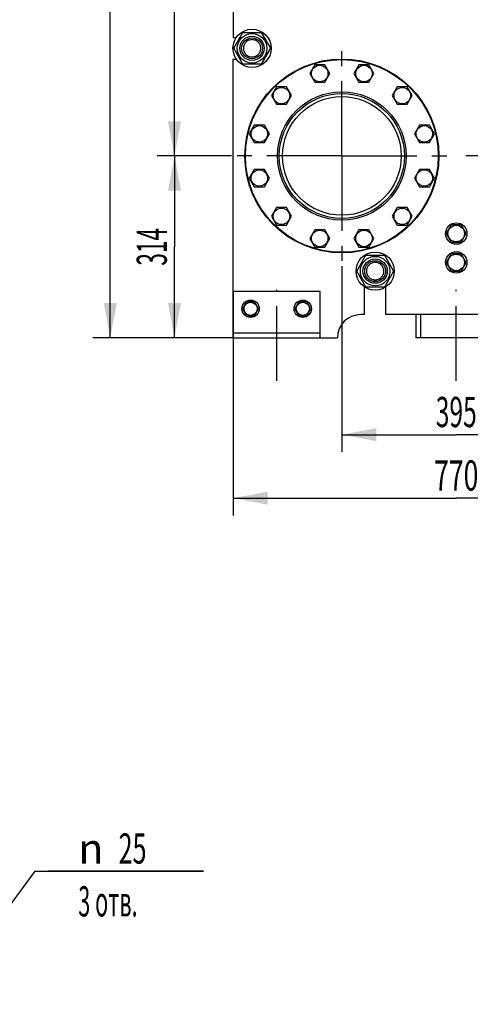
# Model space of a CAD drawing. Units: millimetres. Extents: x 0 to 7636, y -5 to 5400.
# Drawn here: x 4137 to 5084, y 1371 to 3443 of the extents above; entities that cross this region are included whole.
import ezdxf
from ezdxf.enums import TextEntityAlignment as Align

# ---------------------------------------------------------------- set-up
doc = ezdxf.new("R2010")
doc.units = ezdxf.units.MM
doc.header["$LTSCALE"] = 420
doc.linetypes.add('CENTER', pattern=[0.6, 0.375, -0.075, 0.075, -0.075])
doc.layers.get('0').update_dxf_attribs({"linetype": 'CONTINUOUS'})
doc.layers.add('AXIS', color=7, linetype='CONTINUOUS')
doc.layers.add('DIMS', color=7, linetype='CONTINUOUS')
doc.styles.add('TEXTSTYLE_3', font='gdt')
doc.dimstyles.new('DIMSTYLE_2', dxfattribs={"dimtxt": 63.636364, "dimasz": 72.727273, "dimexe": 2, "dimexo": 0, "dimgap": 0.875, "dimtad": 1, "dimlfac": 0.820896, "dimdsep": 46, "dimtxsty": 'Standard', "dimblk": '_FILLED', "dimblk1": '_FILLED', "dimblk2": '_FILLED', "dimcen": 0.09, "dimclrt": 5, "dimadec": 0, "dimazin": 0, "dimtp": 0.5, "dimtm": 0.5, "dimtfac": 1, "dimtofl": 0, "dimtmove": 0, "dimatfit": 3, "dimldrblk": '_FILLED', "dimfxl": 1, "dimtolj": 1, "dimarcsym": 0})
doc.dimstyles.new('DIMSTYLE_3', dxfattribs={"dimtxt": 63.636364, "dimasz": 72.727273, "dimexe": 2, "dimexo": 0, "dimgap": 0.875, "dimtad": 1, "dimlfac": 0.820896, "dimdsep": 46, "dimtxsty": 'Standard', "dimblk": '_FILLED', "dimblk1": '_FILLED', "dimblk2": '_FILLED', "dimcen": 0.09, "dimclrt": 5, "dimadec": 0, "dimazin": 0, "dimtp": 0.8, "dimtm": 0.8, "dimtfac": 1, "dimtofl": 0, "dimtmove": 0, "dimatfit": 3, "dimldrblk": '_FILLED', "dimfxl": 1, "dimtolj": 1, "dimarcsym": 0})
doc.dimstyles.new('DIMSTYLE_4', dxfattribs={"dimtxt": 63.636364, "dimasz": 72.727273, "dimexe": 2, "dimexo": 0, "dimgap": 0.875, "dimtad": 1, "dimlfac": 0.820896, "dimdsep": 46, "dimtxsty": 'Standard', "dimblk": '_FILLED', "dimblk1": '_FILLED', "dimblk2": '_FILLED', "dimcen": 0.09, "dimclrt": 5, "dimadec": 0, "dimazin": 0, "dimtp": 1.2, "dimtm": 1.2, "dimtfac": 1, "dimtofl": 0, "dimtmove": 0, "dimatfit": 3, "dimldrblk": '_FILLED', "dimfxl": 1, "dimtolj": 1, "dimarcsym": 0})
doc.dimstyles.new('DIMSTYLE_7', dxfattribs={"dimtxt": 63.636364, "dimasz": 72.727273, "dimexe": 2, "dimexo": 0, "dimtad": 1, "dimlfac": 0.820896, "dimdsep": 46, "dimtxsty": 'Standard', "dimblk": '_FILLED', "dimblk1": '_FILLED', "dimblk2": '_FILLED', "dimcen": 0.09, "dimclrt": 5, "dimadec": 0, "dimazin": 0, "dimtp": 0.2, "dimtm": 0.2, "dimtfac": 1, "dimtmove": 0, "dimatfit": 2, "dimldrblk": '_FILLED', "dimfxl": 1, "dimtolj": 1, "dimarcsym": 0})

# ---------------------------------------------------------------- blocks, each defined once
blk = doc.blocks.new('_FILLED')
at = {"color": 0, "linetype": 'ByBlock'}
blk.add_solid([(0, 0), (-1, 0.1875), (-1, -0.1875)], dxfattribs=at)
blk = doc.blocks.new('*D2')
at = {"layer": 'DIMS', "color": 2, "linetype": 'Continuous'}
for p, q in [((4814.1, 2924.6), (4814.1, 2533.6)), ((5295.3, 2915), (5295.3, 2533.6)), ((4814.1, 2570), (5054.7, 2570)), ((5295.3, 2570), (5054.7, 2570))]:
    blk.add_line(p, q, dxfattribs=at)
at = {"layer": 'DIMS', "color": 2, "linetype": 'Continuous', "xscale": 72.72727272729999, "yscale": 72.72727272729999, "zscale": 72.72727272729999, "rotation": 180}
blk.add_blockref('_FILLED', (4814.1, 2570), dxfattribs=at)
at = {"layer": 'DIMS', "color": 2, "linetype": 'Continuous', "xscale": 72.72727272729999, "yscale": 72.72727272729999, "zscale": 72.72727272729999}
blk.add_blockref('_FILLED', (5295.3, 2570), dxfattribs=at)
at = {"layer": 'DIMS', "color": 5, "linetype": 'Continuous', "width": 0.595052}
blk.add_text('395', height=63.64, dxfattribs=at).set_placement((5054.7, 2585.9), align=Align.CENTER)
blk = doc.blocks.new('*D3')
at = {"layer": 'DIMS', "color": 2, "linetype": 'Continuous'}
for p, q in [((4585.7, 2871.6), (4585.7, 2400.1)), ((5523.7, 2794.8), (5523.7, 2400.1)), ((4585.7, 2436.4), (5054.7, 2436.4)), ((5523.7, 2436.4), (5054.7, 2436.4))]:
    blk.add_line(p, q, dxfattribs=at)
at = {"layer": 'DIMS', "color": 2, "linetype": 'Continuous', "xscale": 72.72727272729999, "yscale": 72.72727272729999, "zscale": 72.72727272729999, "rotation": 180}
blk.add_blockref('_FILLED', (4585.7, 2436.4), dxfattribs=at)
at = {"layer": 'DIMS', "color": 2, "linetype": 'Continuous', "xscale": 72.72727272729999, "yscale": 72.72727272729999, "zscale": 72.72727272729999}
blk.add_blockref('_FILLED', (5523.7, 2436.4), dxfattribs=at)
at = {"layer": 'DIMS', "color": 5, "linetype": 'Continuous', "width": 0.644531}
blk.add_text('770', height=63.64, dxfattribs=at).set_placement((5054.7, 2452.4), align=Align.CENTER)
blk = doc.blocks.new('*D4')
at = {"layer": 'DIMS', "color": 2, "linetype": 'Continuous'}
for p, q in [((4582.1, 3156.6), (4425.8, 3156.6)), ((4462.1, 3156.6), (4462.1, 2965.4)), ((4462.1, 2774.1), (4462.1, 2965.4)), ((4585.7, 2774.1), (4425.8, 2774.1))]:
    blk.add_line(p, q, dxfattribs=at)
at = {"layer": 'DIMS', "color": 2, "linetype": 'Continuous', "xscale": 72.72727272729999, "yscale": 72.72727272729999, "zscale": 72.72727272729999}
for p, rotation in [((4462.1, 3156.6), 90), ((4462.1, 2774.1), 270)]:
    blk.add_blockref('_FILLED', p, dxfattribs=dict(at, rotation=rotation))
at = {"layer": 'DIMS', "color": 5, "linetype": 'Continuous', "width": 0.548177}
blk.add_text('314', height=63.64, rotation=90, dxfattribs=at).set_placement((4446.2, 2965.4), align=Align.CENTER)
blk = doc.blocks.new('*D5')
at = {"layer": 'DIMS', "color": 2, "linetype": 'Continuous'}
for p, q in [((4584.3, 4485.7), (4425.8, 4485.7)), ((4462.1, 4485.7), (4462.1, 3821.2)), ((4462.1, 3156.6), (4462.1, 3821.2)), ((4582.1, 3156.6), (4425.8, 3156.6))]:
    blk.add_line(p, q, dxfattribs=at)
at = {"layer": 'DIMS', "color": 2, "linetype": 'Continuous', "xscale": 72.72727272729999, "yscale": 72.72727272729999, "zscale": 72.72727272729999}
for p, rotation in [((4462.1, 4485.7), 90), ((4462.1, 3156.6), 270)]:
    blk.add_blockref('_FILLED', p, dxfattribs=dict(at, rotation=rotation))
at = {"layer": 'DIMS', "color": 5, "linetype": 'Continuous', "width": 0.537109}
blk.add_text('1091', height=63.64, rotation=90, dxfattribs=at).set_placement((4446.2, 3821.2), align=Align.CENTER)
blk = doc.blocks.new('*D6')
at = {"layer": 'DIMS', "color": 2, "linetype": 'Continuous'}
for p, q in [((4996.2, 4963.2), (4290.7, 4963.2)), ((4327.1, 4963.2), (4327.1, 3868.7)), ((4327.1, 2774.1), (4327.1, 3868.7)), ((4585.7, 2774.1), (4290.7, 2774.1))]:
    blk.add_line(p, q, dxfattribs=at)
at = {"layer": 'DIMS', "color": 2, "linetype": 'Continuous', "xscale": 72.72727272729999, "yscale": 72.72727272729999, "zscale": 72.72727272729999}
for p, rotation in [((4327.1, 4963.2), 90), ((4327.1, 2774.1), 270)]:
    blk.add_blockref('_FILLED', p, dxfattribs=dict(at, rotation=rotation))
at = {"layer": 'DIMS', "color": 5, "linetype": 'Continuous', "width": 0.59082}
blk.add_text('1797', height=63.64, rotation=90, dxfattribs=at).set_placement((4311.2, 3868.7), align=Align.CENTER)
blk = doc.blocks.new('*D11')
at = {"layer": 'DIMS', "color": 2, "linetype": 'Continuous'}
for p, q in [((4036.8, 1471.3), (4168.9, 1651.3)), ((4168.9, 1651.3), (4523.3, 1651.3)), ((4523.3, 1651.3), (4196.2, 1651.3)), ((4045.8, 1483.6), (4036.8, 1471.3)), ((4045.8, 1483.6), (4045.8, 1483.6)), ((4036.8, 1471.3), (3963.3, 1371)), ((4027.8, 1459), (4036.8, 1471.3)), ((4027.8, 1459), (4027.8, 1459))]:
    blk.add_line(p, q, dxfattribs=at)
at = {"layer": 'DIMS', "color": 2, "linetype": 'Continuous', "xscale": 72.72727272729999, "yscale": 72.72727272729999, "zscale": 72.72727272729999}
for p, rotation in [((4045.8, 1483.6), 233.7355692315), ((4027.8, 1459), 53.73556923149999)]:
    blk.add_blockref('_FILLED', p, dxfattribs=dict(at, rotation=rotation))
at = {"layer": 'DIMS', "color": 5, "linetype": 'Continuous'}
for s, width, p in [('25', 0.607422, (4344.7, 1667.2)), ('3 отв.', 0.523438, (4259.8, 1555.9))]:
    blk.add_text(s, height=63.64, dxfattribs=dict(at, width=width)).set_placement(p)
at = {"layer": 'DIMS', "color": 5, "linetype": 'Continuous', "style": 'TEXTSTYLE_3'}
blk.add_text('n', height=63.6, dxfattribs=at).set_placement((4259.8, 1667.2))

msp = doc.modelspace()

# ---------------------------------------------------------------- linework, layer by layer
at = {"color": 7, "linetype": 'Continuous'}
for p, q in [((4585.714, 3799.224), (4585.714, 3405.751)), ((4585.714, 3405.751), (4592.019, 3405.751)), ((4586.622, 3383.214), (4605.963, 3416.714)), ((4605.963, 3416.714), (4644.646, 3416.714)), ((4644.646, 3416.714), (4663.987, 3383.214)), ((4605.963, 3349.714), (4586.622, 3383.214)), ((4663.987, 3383.214), (4644.646, 3349.714)), ((4585.714, 2774.124), (4585.714, 3360.678)), ((4585.714, 3360.678), (4592.019, 3360.678)), ((4644.646, 3349.714), (4605.963, 3349.714)), ((4757.068, 3348.465), (4746.518, 3330.192)), ((4778.167, 3348.465), (4757.068, 3348.465)), ((4788.717, 3330.192), (4778.167, 3348.465)), ((4850.078, 3348.465), (4839.528, 3330.192)), ((4871.178, 3348.465), (4850.078, 3348.465)), ((4881.727, 3330.192), (4871.178, 3348.465)), ((4746.518, 3330.192), (4757.068, 3311.919)), ((4778.167, 3311.919), (4788.717, 3330.192)), ((4839.528, 3330.192), (4850.078, 3311.919)), ((4871.178, 3311.919), (4881.727, 3330.192)), ((4676.519, 3301.96), (4665.969, 3283.687)), ((4697.618, 3301.96), (4676.519, 3301.96)), ((4708.168, 3283.687), (4697.618, 3301.96)), ((4757.068, 3311.919), (4778.167, 3311.919)), ((4850.078, 3311.919), (4871.178, 3311.919)), ((4930.627, 3301.96), (4920.077, 3283.687)), ((4951.727, 3301.96), (4930.627, 3301.96)), ((4962.277, 3283.687), (4951.727, 3301.96)), ((4665.969, 3283.687), (4676.519, 3265.414)), ((4697.618, 3265.414), (4708.168, 3283.687)), ((4920.077, 3283.687), (4930.627, 3265.414)), ((4951.727, 3265.414), (4962.277, 3283.687)), ((4676.519, 3265.414), (4697.618, 3265.414)), ((4930.627, 3265.414), (4951.727, 3265.414)), ((4630.014, 3221.41), (4619.464, 3203.138)), ((4651.113, 3221.41), (4630.014, 3221.41)), ((4661.663, 3203.138), (4651.113, 3221.41)), ((4977.132, 3221.41), (4966.583, 3203.138)), ((4998.232, 3221.41), (4977.132, 3221.41)), ((5008.782, 3203.138), (4998.232, 3221.41)), ((4619.464, 3203.138), (4630.014, 3184.865)), ((4651.113, 3184.865), (4661.663, 3203.138)), ((4966.583, 3203.138), (4977.132, 3184.865)), ((4998.232, 3184.865), (5008.782, 3203.138)), ((4630.014, 3184.865), (4651.113, 3184.865)), ((4977.132, 3184.865), (4998.232, 3184.865)), ((4630.014, 3128.4), (4619.464, 3110.128)), ((4619.464, 3110.128), (4630.014, 3091.855)), ((4651.113, 3128.4), (4630.014, 3128.4)), ((4661.663, 3110.128), (4651.113, 3128.4)), ((4651.113, 3091.855), (4661.663, 3110.128)), ((4977.132, 3128.4), (4966.583, 3110.128)), ((4966.583, 3110.128), (4977.132, 3091.855)), ((4998.232, 3128.4), (4977.132, 3128.4)), ((5008.782, 3110.128), (4998.232, 3128.4)), ((4998.232, 3091.855), (5008.782, 3110.128)), ((4630.014, 3091.855), (4651.113, 3091.855)), ((4977.132, 3091.855), (4998.232, 3091.855)), ((4676.519, 3047.851), (4665.969, 3029.578)), ((4697.618, 3047.851), (4676.519, 3047.851)), ((4708.168, 3029.578), (4697.618, 3047.851)), ((4930.627, 3047.851), (4920.077, 3029.578)), ((4951.727, 3047.851), (4930.627, 3047.851)), ((4962.277, 3029.578), (4951.727, 3047.851)), ((4665.969, 3029.578), (4676.519, 3011.306)), ((4697.618, 3011.306), (4708.168, 3029.578)), ((4920.077, 3029.578), (4930.627, 3011.306)), ((4951.727, 3011.306), (4962.277, 3029.578)), ((4676.519, 3011.306), (4697.618, 3011.306)), ((4930.627, 3011.306), (4951.727, 3011.306)), ((5044.164, 3011.669), (5033.614, 2993.396)), ((5065.263, 3011.669), (5044.164, 3011.669)), ((5075.813, 2993.396), (5065.263, 3011.669)), ((4757.068, 3001.346), (4746.518, 2983.073)), ((4778.167, 3001.346), (4757.068, 3001.346)), ((4788.717, 2983.073), (4778.167, 3001.346)), ((4850.078, 3001.346), (4839.528, 2983.073)), ((4871.178, 3001.346), (4850.078, 3001.346)), ((4881.727, 2983.073), (4871.178, 3001.346)), ((5033.614, 2993.396), (5044.164, 2975.124)), ((5065.263, 2975.124), (5075.813, 2993.396)), ((4746.518, 2983.073), (4757.068, 2964.801)), ((4757.068, 2964.801), (4778.167, 2964.801)), ((4778.167, 2964.801), (4788.717, 2983.073)), ((4839.528, 2983.073), (4850.078, 2964.801)), ((4850.078, 2964.801), (4871.178, 2964.801)), ((4871.178, 2964.801), (4881.727, 2983.073)), ((5044.164, 2975.124), (5065.263, 2975.124)), ((4845.486, 2914.214), (4864.827, 2947.714)), ((4864.827, 2947.714), (4903.509, 2947.714)), ((4903.509, 2947.714), (4922.851, 2914.214)), ((5044.164, 2950.76), (5033.614, 2932.487)), ((5065.263, 2950.76), (5044.164, 2950.76)), ((5075.813, 2932.487), (5065.263, 2950.76)), ((5033.614, 2932.487), (5044.164, 2914.214)), ((5065.263, 2914.214), (5075.813, 2932.487)), ((4864.827, 2880.714), (4845.486, 2914.214)), ((4922.851, 2914.214), (4903.509, 2880.714)), ((5044.164, 2914.214), (5065.263, 2914.214)), ((4861.632, 2822.851), (4861.632, 2880.929)), ((4903.509, 2880.714), (4864.827, 2880.714)), ((4906.705, 2822.851), (4906.705, 2880.929)), ((4768.441, 2871.578), (4585.714, 2871.578)), ((4768.441, 2774.124), (4768.441, 2871.578)), ((4613.819, 2849.651), (4605.38, 2835.033)), ((4630.699, 2849.651), (4613.819, 2849.651)), ((4639.139, 2835.033), (4630.699, 2849.651)), ((4723.456, 2849.651), (4715.016, 2835.033)), ((4740.335, 2849.651), (4723.456, 2849.651)), ((4748.775, 2835.033), (4740.335, 2849.651)), ((4605.38, 2835.033), (4613.819, 2820.414)), ((4613.819, 2820.414), (4630.699, 2820.414)), ((4630.699, 2820.414), (4639.139, 2835.033)), ((4715.016, 2835.033), (4723.456, 2820.414)), ((4723.456, 2820.414), (4740.335, 2820.414)), ((4740.335, 2820.414), (4748.775, 2835.033)), ((4861.632, 2822.851), (4853.714, 2822.851)), ((5202.723, 2822.851), (4906.705, 2822.851)), ((4969.441, 2822.851), (4969.441, 2774.124)), ((4979.308, 2822.851), (4979.308, 2774.124)), ((4768.441, 2783.869), (4585.714, 2783.869)), ((4585.714, 2774.124), (4804.986, 2774.124)), ((5139.986, 2774.124), (4969.441, 2774.124))]:
    msp.add_line(p, q, dxfattribs=at)
for centre, radius in [((4625.305, 3383.214), 40.2), ((4625.305, 3383.214), 31.125), ((4625.305, 3383.214), 25.582), ((4625.305, 3383.214), 21.927), ((4814.123, 3156.633), 204.045), ((4814.123, 3156.633), 202.827), ((4767.618, 3330.192), 17.359), ((4860.628, 3330.192), 17.359), ((4687.069, 3283.687), 17.359), ((4941.177, 3283.687), 17.359), ((4814.123, 3156.633), 135.218), ((4814.123, 3156.633), 131.564), ((4814.123, 3156.633), 124.864), ((4640.563, 3203.138), 17.359), ((4987.682, 3203.138), 17.359), ((4640.563, 3110.128), 17.359), ((4987.682, 3110.128), 17.359), ((4687.069, 3029.578), 17.359), ((4941.177, 3029.578), 17.359), ((5054.714, 2993.396), 22.536), ((5054.714, 2993.396), 17.359), ((4767.618, 2983.073), 17.359), ((4860.628, 2983.073), 17.359), ((4884.168, 2914.214), 40.2), ((4884.168, 2914.214), 31.125), ((5054.714, 2932.487), 22.536), ((5054.714, 2932.487), 17.359), ((4884.168, 2914.214), 25.582), ((4884.168, 2914.214), 21.927), ((4622.259, 2835.033), 18.273), ((4622.259, 2835.033), 13.887), ((4731.896, 2835.033), 18.273), ((4731.896, 2835.033), 13.887)]:
    msp.add_circle(centre, radius, dxfattribs=at)
msp.add_arc((4853.714, 2774.124), 48.727, 90, 180, dxfattribs=at)
for points, knots in [([(4625.305, 3401.487), (4624.111, 3401.487), (4621.716, 3401.252), (4618.267, 3400.205), (4615.087, 3398.506), (4612.3, 3396.219), (4610.013, 3393.432), (4608.314, 3390.252), (4607.267, 3386.802), (4606.914, 3383.214), (4607.267, 3379.627), (4608.314, 3376.177), (4610.013, 3372.997), (4612.3, 3370.21), (4615.087, 3367.923), (4618.267, 3366.223), (4621.716, 3365.177), (4624.111, 3364.942), (4625.305, 3364.942)], [0, 0, 0, 0, 0.06249943, 0.12499951, 0.18749959, 0.24999968, 0.31249976, 0.37499984, 0.43749992, 0.5, 0.56250008, 0.62500017, 0.68750025, 0.75000032, 0.81250044, 0.87500053, 0.93750058, 1, 1, 1, 1]), ([(4625.305, 3364.942), (4626.499, 3364.942), (4628.893, 3365.177), (4632.342, 3366.223), (4635.522, 3367.923), (4638.309, 3370.21), (4640.596, 3372.997), (4642.296, 3376.177), (4643.342, 3379.627), (4643.696, 3383.214), (4643.342, 3386.802), (4642.296, 3390.252), (4640.596, 3393.432), (4638.309, 3396.219), (4635.522, 3398.506), (4632.342, 3400.205), (4628.893, 3401.252), (4626.499, 3401.487), (4625.305, 3401.487)], [0, 0, 0, 0, 0.06249943, 0.12499951, 0.18749959, 0.24999968, 0.31249976, 0.37499984, 0.43749992, 0.5, 0.56250008, 0.62500017, 0.68750025, 0.75000032, 0.81250044, 0.87500053, 0.93750058, 1, 1, 1, 1]), ([(4884.168, 2932.487), (4882.974, 2932.487), (4880.579, 2932.253), (4877.13, 2931.206), (4873.95, 2929.506), (4871.164, 2927.219), (4868.876, 2924.432), (4867.177, 2921.253), (4866.13, 2917.802), (4865.777, 2914.214), (4866.13, 2910.626), (4867.177, 2907.176), (4868.876, 2903.997), (4871.164, 2901.21), (4873.95, 2898.922), (4877.13, 2897.223), (4880.579, 2896.176), (4882.974, 2895.942), (4884.168, 2895.942)], [0, 0, 0, 0, 0.06249874, 0.12499892, 0.1874991, 0.2499993, 0.31249948, 0.37499965, 0.43749984, 0.50000002, 0.56250019, 0.62500038, 0.68750056, 0.75000072, 0.81250094, 0.87500114, 0.93750127, 1, 1, 1, 1]), ([(4884.168, 2895.942), (4885.362, 2895.942), (4887.757, 2896.176), (4891.206, 2897.223), (4894.386, 2898.922), (4897.173, 2901.21), (4899.46, 2903.997), (4901.16, 2907.176), (4902.206, 2910.626), (4902.56, 2914.214), (4902.206, 2917.802), (4901.16, 2921.253), (4899.46, 2924.432), (4897.173, 2927.219), (4894.386, 2929.506), (4891.206, 2931.206), (4887.757, 2932.253), (4885.362, 2932.487), (4884.168, 2932.487)], [0, 0, 0, 0, 0.06249874, 0.12499892, 0.1874991, 0.2499993, 0.31249948, 0.37499965, 0.43749984, 0.50000002, 0.56250019, 0.62500038, 0.68750056, 0.75000072, 0.81250094, 0.87500114, 0.93750127, 1, 1, 1, 1])]:
    msp.add_open_spline(points, degree=3, knots=knots, dxfattribs=at)
at = {"layer": 'AXIS', "color": 7, "linetype": 'CENTER'}
for p, q in [((4814.123, 3156.633), (4814.123, 3388.654)), ((4814.123, 3156.633), (4582.101, 3156.633)), ((4814.123, 3156.633), (5046.145, 3156.633)), ((4814.123, 3156.633), (4814.123, 2924.611)), ((5295.305, 3156.633), (5053.66, 3156.633)), ((4677.077, 2683.214), (4677.077, 2874.778)), ((5054.714, 2683.214), (5054.714, 2874.778))]:
    msp.add_line(p, q, dxfattribs=at)

# ---------------------------------------------------------------- dimensions: what is measured, and where the dimension line sits
at = {"layer": 'DIMS', "color": 2, "linetype": 'Continuous'}
for base, p1, p2, dimstyle, picture, middle in [((4327.065, 4963.196), (4585.714, 2774.124), (4996.241, 4963.196), 'DIMSTYLE_4', '*D6', (4327.065, 3868.66)), ((4462.134, 4485.669), (4582.101, 3156.633), (4584.251, 4485.669), 'DIMSTYLE_4', '*D5', (4462.134, 3821.151)), ((4462.134, 3156.633), (4585.714, 2774.124), (4582.101, 3156.633), 'DIMSTYLE_2', '*D4', (4462.134, 2965.378))]:
    dim = msp.add_linear_dim(base=base, p1=p1, p2=p2, angle=90, dimstyle=dimstyle, dxfattribs=at)
    dim.commit()
    dim.dimension.update_dxf_attribs({"geometry": picture, "text_midpoint": middle, "dimtype": 160})
for base, p1, p2, dimstyle, picture, middle in [((5295.305, 2569.961), (4814.123, 2924.611), (5295.305, 2914.988), 'DIMSTYLE_2', '*D2', (5054.714, 2569.961)), ((5523.714, 2436.448), (4585.714, 2871.578), (5523.714, 2794.833), 'DIMSTYLE_3', '*D3', (5054.714, 2436.448))]:
    dim = msp.add_linear_dim(base=base, p1=p1, p2=p2, dimstyle=dimstyle, dxfattribs=at)
    dim.commit()
    dim.dimension.update_dxf_attribs({"geometry": picture, "text_midpoint": middle, "dimtype": 160})
dim = msp.add_diameter_dim_2p(p1=(4045.827, 1483.558), p2=(4027.814, 1459.002), text='%%c<>\\P3 отв.', dimstyle='DIMSTYLE_7', override={"dimtih": 1, "dimtoh": 1, "dimpost": '<>'}, dxfattribs=at)
dim.commit()
dim.dimension.update_dxf_attribs({"geometry": '*D11', "text_midpoint": (4359.74, 1643.375), "dimtype": 163})

doc.saveas('drawing.dxf')
